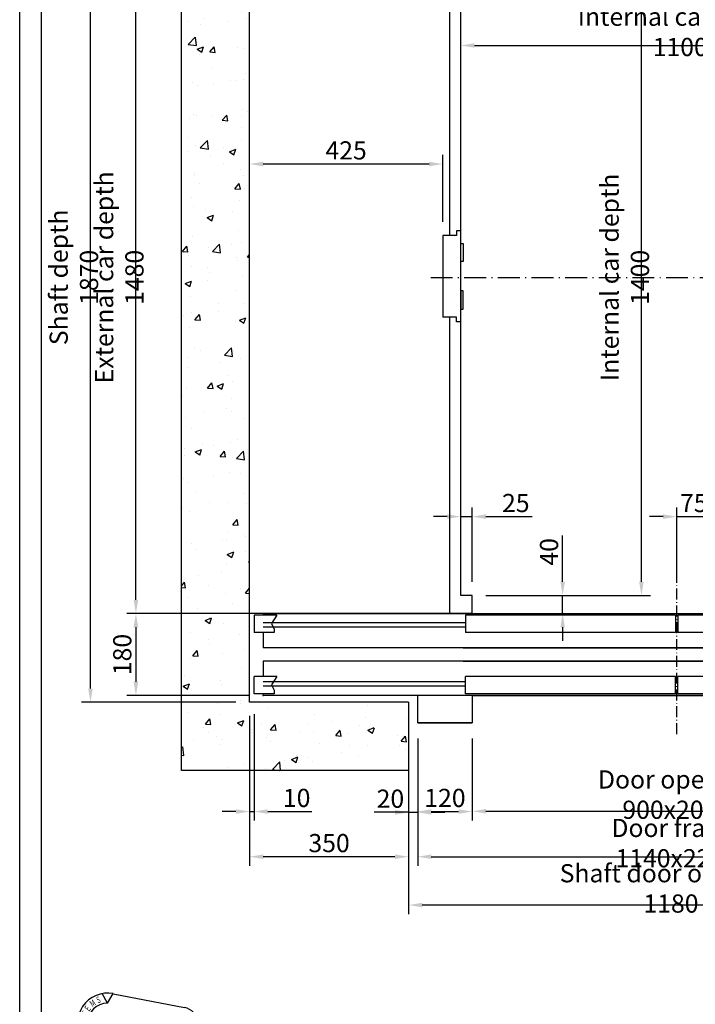
# Model space of a CAD drawing. Units: inches. Extents: x 7002 to 51908, y -267 to 49119.
# Drawn here: x 37461 to 38948, y 20053 to 22220 of the extents above; entities that cross this region are included whole.
import ezdxf

# ---------------------------------------------------------------- set-up
doc = ezdxf.new("R2010")
doc.units = ezdxf.units.IN
doc.header["$MEASUREMENT"] = 0
doc.linetypes.add('ACAD_ISO10W100', pattern=[18.5, 12, -3, 0.5, -3])
doc.linetypes.add('CONTINUA', pattern=[0])
for name, color, linetype in [('ASSI', 1, 'ACAD_ISO10W100'), ('BOTTONIERE', 4, 'Continuous'), ('CABINA', 7, 'Continuous'), ('CAMPITURE', 1, 'Continuous'), ('CARTIGLIO', 7, 'CONTINUA'), ('MURO', 7, 'Continuous'), ('PORTE', 2, 'Continuous'), ('TELAI', 3, 'Continuous')]:
    doc.layers.add(name, color=color, linetype=linetype)
doc.layers.add('QUOTE', color=1, linetype='Continuous', lineweight=15)
doc.layers.add('Wymiarowanie', color=1, linetype='Continuous', lineweight=15)
doc.styles.add('Gmv', font='ARIAL.TTF')
doc.styles.add('QUOTE', font='romans.shx', dxfattribs={"width": 0.8})
doc.dimstyles.new('GMV', dxfattribs={"dimscale": 10, "dimtxt": 4, "dimasz": 3, "dimexe": 2, "dimexo": 3, "dimgap": 1, "dimtad": 1, "dimdec": 1, "dimdsep": 46, "dimtxsty": 'QUOTE', "dimcen": 0, "dimclrt": 2, "dimadec": 0, "dimazin": 0, "dimtfac": 1, "dimtdec": 1, "dimtmove": 0, "dimatfit": 3, "dimfxl": 1, "dimtvp": 1, "dimtolj": 1, "dimarcsym": 0})

# ---------------------------------------------------------------- blocks, each defined once
blk = doc.blocks.new('GLV LOGO')
at = {"color": 3}
for p, q in [((-274.4, 170.5), (-286.4, 191.4)), ((-274.4, 170.5), (-262.3, 191.4)), ((-261.9, 191.3), (-105.3, 161.1)), ((-261.9, 62), (-105.3, 92.1)), ((-274.4, 82.7), (-286.4, 61.9)), ((-274.4, 82.7), (-262.3, 61.9))]:
    blk.add_line(p, q, dxfattribs=at)
for points in [[(-282, 141.1, 1.531346), (-271.7, 116.7, 0.191929), (-270.8, 119.1), (-270.8, 123.6, 0.414214), (-274.3, 127.1), (-281.6, 127.1, 1), (-281.6, 121.6, -1), (-281.6, 119.2), (-282.2, 119.2, -1.007682), (-282.1, 134.1, -0.120365), (-279.4, 133.4), (-275.7, 131.3, 0.713297), (-271, 135.6, 0.237109), (-282.2, 141.1, 0.237109)], [(-282.1, 138.5, 1.531346), (-273.6, 118.5, 0.191929), (-273.4, 119.1), (-273.4, 123.6, 0.414214), (-274.3, 124.4), (-281.6, 124.4, 1), (-281.6, 124.3, -1), (-281.6, 116.5), (-282.2, 116.5, -1.007682), (-282, 136.7, -0.120365), (-278.1, 135.7), (-274.4, 133.6, 0.603711), (-273.4, 134.3, 0.227026), (-282.2, 138.5, 0.227026)]]:
    blk.add_lwpolyline(points, format="xyb", dxfattribs=at)
for points in [[(-249.8, 127.2), (-255.4, 139.1, 0.731548), (-262.1, 138.2), (-266, 115.9, 1.000001), (-259.1, 114.7), (-258, 120.7, -0.739341), (-254.7, 121.1), (-251.5, 113.9, 0.648269), (-245, 113.9), (-241.8, 121.1, -0.739341), (-238.5, 120.7), (-237.4, 114.7, 1), (-230.5, 115.9), (-234.4, 138.2, 0.731548), (-241.1, 139.1), (-246.7, 127.2, -0.614739)], [(-252.2, 126.1), (-257.8, 138, 0.731548), (-259.5, 137.8), (-263.4, 115.4, 1.000001), (-261.7, 115.1), (-260.6, 121.1, -0.739341), (-252.3, 122.2), (-249.1, 114.9, 0.648269), (-247.5, 114.9), (-244.2, 122.2, -0.739341), (-235.9, 121.1), (-234.8, 115.1, 1), (-233.1, 115.4), (-237, 137.8, 0.731548), (-238.7, 138), (-244.3, 126.1, -0.621763)], [(-216.3, 126.9), (-222, 139.1, 1.000001), (-228.4, 136.1), (-217.9, 113.8, 0.634528), (-211.5, 113.8), (-201, 136.1, 1), (-207.4, 139.1), (-213.1, 126.9, -0.634528)], [(-218.7, 125.8), (-224.4, 138, 1.000001), (-226, 137.2), (-215.5, 114.9, 0.634528), (-213.9, 114.9), (-203.4, 137.2, 1), (-205, 138), (-210.7, 125.8, -0.634528)]]:
    blk.add_lwpolyline(points, format="xyb", close=True, dxfattribs=at)
for centre, radius, start, end in [((-274.4, 126.6), 65.9, 79.0945, 280.9055), ((-274.4, 126.6), 43.9, 90, 270), ((-111.9, 126.6), 35.1, 280.9055, 79.0945)]:
    blk.add_arc(centre, radius, start, end, dxfattribs=at)
at = {"color": 3, "style": 'Gmv', "width": 0.7}
for s, rotation, p in [('M', 33.7316, (-307.8, 161.3)), ('S', 20, (-296, 169.7)), ('T', 69.4876, (-318.4, 141.9)), ('E', 53.0464, (-315, 151.4)), ('S', 250.9091, (-333.9, 142.1)), ('Y', 93.9375, (-321, 117.1)), ('S', 101.6876, (-317.9, 104.5)), ('T', 129.41, (-308, 93)), ('F', 140.8833, (-300.5, 86.7)), ('I', 147.2727, (-294.7, 83)), ('L', 160, (-284.7, 79.7))]:
    blk.add_text(s, height=14.2, rotation=rotation, dxfattribs=at).set_placement(p)
at = {"color": 3, "style": 'Gmv', "width": 0.9}
blk.add_text('Polska', height=13.17, dxfattribs=at).set_placement((-195.6, 110.9))
blk = doc.blocks.new('*D1202')
at = {"layer": 'Defpoints', "color": 0}
for p in [(37716.8, 22393.1), (38406.8, 22393.1), (38456.8, 20913.1)]:
    blk.add_point(p, dxfattribs=at)
at = {"layer": 'QUOTE', "color": 0, "lineweight": -2}
for p, q in [((38376.8, 22393.1), (37696.8, 22393.1)), ((37716.8, 20943.1), (37716.8, 22363.1)), ((38426.8, 20913.1), (37696.8, 20913.1))]:
    blk.add_line(p, q, dxfattribs=at)
at = {"layer": 'QUOTE', "color": 0}
for points in [[(37721.8, 22363.1), (37711.8, 22363.1), (37716.8, 22393.1)], [(37711.8, 20943.1), (37721.8, 20943.1), (37716.8, 20913.1)]]:
    blk.add_solid(points, dxfattribs=at)
at = {"layer": 'QUOTE', "color": 2, "insert": (37680.2, 21653.1), "char_height": 40, "attachment_point": 5, "rotation": 90, "style": 'QUOTE'}
blk.add_mtext('External car depth \\A1;1480', dxfattribs=at)
blk = doc.blocks.new('*D1203')
at = {"layer": 'Defpoints', "color": 0}
for p in [(38456.8, 21126.5), (38431.8, 20953.1), (38456.8, 20953.1)]:
    blk.add_point(p, dxfattribs=at)
at = {"layer": 'QUOTE', "color": 0, "lineweight": -2}
for p, q in [((38431.8, 20983.1), (38431.8, 21146.5)), ((38456.8, 20983.1), (38456.8, 21146.5)), ((38401.8, 21126.5), (38371.8, 21126.5)), ((38431.8, 21126.5), (38456.8, 21126.5)), ((38486.8, 21126.5), (38588.7, 21126.5))]:
    blk.add_line(p, q, dxfattribs=at)
at = {"layer": 'QUOTE', "color": 0}
for points in [[(38401.8, 21121.5), (38401.8, 21131.5), (38431.8, 21126.5)], [(38486.8, 21131.5), (38486.8, 21121.5), (38456.8, 21126.5)]]:
    blk.add_solid(points, dxfattribs=at)
at = {"layer": 'QUOTE', "color": 2, "insert": (38552.7, 21156.5), "char_height": 40, "attachment_point": 5, "style": 'QUOTE'}
blk.add_mtext('\\A1;25', dxfattribs=at)
blk = doc.blocks.new('*D1204')
at = {"layer": 'Defpoints', "color": 0}
for p in [(38336.8, 20668.1), (39476.8, 20668.1), (39476.8, 20378.1)]:
    blk.add_point(p, dxfattribs=at)
at = {"layer": 'QUOTE', "color": 0, "lineweight": -2}
for p, q in [((38336.8, 20638.1), (38336.8, 20358.1)), ((39476.8, 20638.1), (39476.8, 20358.1)), ((38366.8, 20378.1), (39446.8, 20378.1))]:
    blk.add_line(p, q, dxfattribs=at)
at = {"layer": 'QUOTE', "color": 0}
for points in [[(38366.8, 20383.1), (38366.8, 20373.1), (38336.8, 20378.1)], [(39446.8, 20373.1), (39446.8, 20383.1), (39476.8, 20378.1)]]:
    blk.add_solid(points, dxfattribs=at)
at = {"layer": 'QUOTE', "color": 2, "insert": (38906.8, 20408.1), "char_height": 40, "attachment_point": 5, "style": 'QUOTE'}
blk.add_mtext('Door frame \\A1;1140x2225', dxfattribs=at)
blk = doc.blocks.new('*D1205')
at = {"layer": 'Defpoints', "color": 0}
for p in [(38336.8, 20658.1), (38456.8, 20658.1), (38456.8, 20477.5)]:
    blk.add_point(p, dxfattribs=at)
at = {"layer": 'QUOTE', "color": 0, "lineweight": -2}
for p, q in [((38336.8, 20628.1), (38336.8, 20457.5)), ((38456.8, 20628.1), (38456.8, 20457.5)), ((38366.8, 20477.5), (38426.8, 20477.5))]:
    blk.add_line(p, q, dxfattribs=at)
at = {"layer": 'QUOTE', "color": 0}
for points in [[(38366.8, 20482.5), (38366.8, 20472.5), (38336.8, 20477.5)], [(38426.8, 20472.5), (38426.8, 20482.5), (38456.8, 20477.5)]]:
    blk.add_solid(points, dxfattribs=at)
at = {"layer": 'QUOTE', "color": 2, "insert": (38396.8, 20507.5), "char_height": 40, "attachment_point": 5, "style": 'QUOTE'}
blk.add_mtext('\\A1;120', dxfattribs=at)
blk = doc.blocks.new('fghgjghj')
at = {"layer": 'BOTTONIERE'}
blk.add_line((39216.5, 13203), (39121.5, 13203), dxfattribs=at)
at = {"layer": 'CAMPITURE'}
for p, q in [((37779, 13439.4), (37729, 13439.4)), ((37729, 13439.4), (37729, 13401.4)), ((37779, 13439.4), (37767, 13421.1)), ((39539, 13439.4), (39589, 13439.4)), ((39539, 13439.4), (39551.1, 13421.1)), ((39589, 13439.4), (39589, 13401.4)), ((38194, 13423), (37749, 13423)), ((38194, 13413), (37749, 13413)), ((37767, 13421.1), (37772.9, 13409.1)), ((39124, 13423), (39569, 13423)), ((39124, 13413), (39569, 13413)), ((39551.1, 13421.1), (39545.1, 13409.1)), ((37772.9, 13401.4), (37729, 13401.4)), ((37772.9, 13409.1), (37772.9, 13401.4)), ((39545.1, 13409.1), (39545.1, 13401.4)), ((39545.1, 13401.4), (39589, 13401.4)), ((37729, 13266.6), (37729, 13304.6)), ((37779, 13304.6), (37729, 13304.6)), ((37779, 13304.6), (37767, 13286.2)), ((39539, 13304.6), (39589, 13304.6)), ((39539, 13304.6), (39551.1, 13286.2)), ((39589, 13266.6), (39589, 13304.6)), ((38194, 13293), (37749, 13293)), ((38194, 13283), (37749, 13283)), ((37767, 13286.2), (37772.9, 13274.3)), ((39124, 13293), (39569, 13293)), ((39124, 13283), (39569, 13283)), ((39551.1, 13286.2), (39545.1, 13274.3)), ((37772.9, 13266.6), (37729, 13266.6)), ((37772.9, 13274.3), (37772.9, 13266.6)), ((39545.1, 13274.3), (39545.1, 13266.6)), ((39545.1, 13266.6), (39589, 13266.6))]:
    blk.add_line(p, q, dxfattribs=at)
at = {"layer": 'PORTE'}
for p, q in [((37749, 13443), (37749, 13439.4)), ((37749, 13443), (39569, 13443)), ((38194, 13439.4), (38194, 13401.4)), ((38656.5, 13439.4), (38194, 13439.4)), ((38656.5, 13439.4), (38656.5, 13401.4)), ((38952.4, 13439.4), (38661.5, 13439.4)), ((38661.5, 13439.4), (38661.5, 13401.4)), ((39124, 13439.4), (38936.8, 13439.4)), ((39124, 13439.4), (39124, 13401.4)), ((39569, 13443), (39569, 13439.4)), ((37749, 13401.4), (37749, 13368)), ((38656.5, 13401.4), (38194, 13401.4)), ((39124, 13401.4), (38661.5, 13401.4)), ((39569, 13401.4), (39569, 13372.3)), ((37749, 13372.3), (37749, 13368)), ((39569, 13372.3), (39569, 13368)), ((39129, 13368), (37749, 13368)), ((38189, 13368), (39569, 13368)), ((39129, 13338), (37749, 13338)), ((37749, 13338), (37749, 13304.6)), ((38189, 13338), (39569, 13338)), ((39569, 13338), (39569, 13304.6)), ((38194, 13266.6), (38194, 13304.6)), ((38656.5, 13304.6), (38194, 13304.6)), ((38656.5, 13266.6), (38656.5, 13304.6)), ((39124, 13304.6), (38661.5, 13304.6)), ((38661.5, 13266.6), (38661.5, 13304.6)), ((39124, 13266.6), (39124, 13304.6)), ((37749, 13266.6), (37749, 13263)), ((39109, 13263), (37749, 13263)), ((38656.5, 13266.6), (38194, 13266.6)), ((38209, 13263), (39569, 13263)), ((38209, 13263), (39559, 13263)), ((39124, 13266.6), (38661.5, 13266.6)), ((39569, 13266.6), (39569, 13263))]:
    blk.add_line(p, q, dxfattribs=at)
for p in [(37749, 13263), (39569, 13263)]:
    blk.add_point(p, dxfattribs=at)
at = {"layer": 'TELAI'}
for p, q in [((38089, 13203), (38089, 13263)), ((38209, 13263), (38209, 13203)), ((38209, 13263), (38209, 13203)), ((38209, 13263), (38209, 13203)), ((39109, 13263), (39109, 13203)), ((39109, 13263), (39109, 13203)), ((39109, 13263), (39109, 13203)), ((39109, 13263), (39109, 13203)), ((39229, 13203), (39229, 13263)), ((38209, 13203), (38089, 13203)), ((38209, 13203), (38089, 13203)), ((38089, 13203), (38209, 13203)), ((39109, 13203), (39229, 13203)), ((39109, 13203), (39229, 13203)), ((39109, 13203), (39229, 13203)), ((39109, 13203), (39229, 13203))]:
    blk.add_line(p, q, dxfattribs=at)
blk = doc.blocks.new('*D1211')
at = {"layer": 'Defpoints', "color": 0}
for p in [(39531.8, 22163.4), (39531.8, 22130.1), (38431.8, 22055.1)]:
    blk.add_point(p, dxfattribs=at)
at = {"layer": 'QUOTE', "color": 0, "lineweight": -2}
for p, q in [((38431.8, 22085.1), (38431.8, 22183.4)), ((39531.8, 22160.1), (39531.8, 22183.4)), ((38461.8, 22163.4), (39501.8, 22163.4))]:
    blk.add_line(p, q, dxfattribs=at)
at = {"layer": 'QUOTE', "color": 0}
for points in [[(38461.8, 22168.4), (38461.8, 22158.4), (38431.8, 22163.4)], [(39501.8, 22158.4), (39501.8, 22168.4), (39531.8, 22163.4)]]:
    blk.add_solid(points, dxfattribs=at)
at = {"layer": 'QUOTE', "color": 2, "insert": (38914.5, 22193.4), "char_height": 40, "attachment_point": 5, "style": 'QUOTE'}
blk.add_mtext('Internal car width \\A1;1100', dxfattribs=at)
blk = doc.blocks.new('*D1216')
at = {"layer": 'Defpoints', "color": 0}
for p in [(37616.8, 22588.1), (37966.8, 22588.1), (37966.8, 20718.1)]:
    blk.add_point(p, dxfattribs=at)
at = {"layer": 'QUOTE', "color": 0, "lineweight": -2}
for p, q in [((37936.8, 22588.1), (37596.8, 22588.1)), ((37616.8, 20748.1), (37616.8, 22558.1)), ((37936.8, 20718.1), (37596.8, 20718.1))]:
    blk.add_line(p, q, dxfattribs=at)
at = {"layer": 'QUOTE', "color": 0}
for points in [[(37621.8, 22558.1), (37611.8, 22558.1), (37616.8, 22588.1)], [(37611.8, 20748.1), (37621.8, 20748.1), (37616.8, 20718.1)]]:
    blk.add_solid(points, dxfattribs=at)
at = {"layer": 'QUOTE', "color": 2, "insert": (37580.2, 21653.1), "char_height": 40, "attachment_point": 5, "rotation": 90, "style": 'QUOTE'}
blk.add_mtext('Shaft depth \\A1;1870', dxfattribs=at)
blk = doc.blocks.new('*D1217')
at = {"layer": 'Defpoints', "color": 0}
for p in [(38400, 20913.1), (37716.8, 20733.1), (37996.8, 20733.1)]:
    blk.add_point(p, dxfattribs=at)
at = {"layer": 'QUOTE', "color": 0, "lineweight": -2}
for p, q in [((38370, 20913.1), (37696.8, 20913.1)), ((37716.8, 20883.1), (37716.8, 20763.1)), ((37966.8, 20733.1), (37696.8, 20733.1))]:
    blk.add_line(p, q, dxfattribs=at)
at = {"layer": 'QUOTE', "color": 0}
for points in [[(37721.8, 20883.1), (37711.8, 20883.1), (37716.8, 20913.1)], [(37711.8, 20763.1), (37721.8, 20763.1), (37716.8, 20733.1)]]:
    blk.add_solid(points, dxfattribs=at)
at = {"layer": 'QUOTE', "color": 2, "insert": (37686.8, 20823.1), "char_height": 40, "attachment_point": 5, "rotation": 90, "style": 'QUOTE'}
blk.add_mtext('\\A1;180', dxfattribs=at)
blk = doc.blocks.new('*D1218')
at = {"layer": 'Defpoints', "color": 0}
for p in [(37966.8, 20718.1), (38316.8, 20568.1), (37966.8, 20378.1)]:
    blk.add_point(p, dxfattribs=at)
at = {"layer": 'QUOTE', "color": 0, "lineweight": -2}
for p, q in [((37966.8, 20688.1), (37966.8, 20358.1)), ((38316.8, 20538.1), (38316.8, 20358.1)), ((38286.8, 20378.1), (37996.8, 20378.1))]:
    blk.add_line(p, q, dxfattribs=at)
at = {"layer": 'QUOTE', "color": 0}
for points in [[(37996.8, 20383.1), (37996.8, 20373.1), (37966.8, 20378.1)], [(38286.8, 20373.1), (38286.8, 20383.1), (38316.8, 20378.1)]]:
    blk.add_solid(points, dxfattribs=at)
at = {"layer": 'QUOTE', "color": 2, "insert": (38141.8, 20408.1), "char_height": 40, "attachment_point": 5, "style": 'QUOTE'}
blk.add_mtext('\\A1;350', dxfattribs=at)
blk = doc.blocks.new('*D1219')
at = {"layer": 'Defpoints', "color": 0}
for p in [(37966.8, 20718.1), (37976.8, 20721.7), (37976.8, 20477.5)]:
    blk.add_point(p, dxfattribs=at)
at = {"layer": 'Wymiarowanie', "color": 0, "lineweight": -2}
for p, q in [((37966.8, 20688.1), (37966.8, 20457.5)), ((37976.8, 20691.7), (37976.8, 20457.5)), ((37936.8, 20477.5), (37906.8, 20477.5)), ((37966.8, 20477.5), (37976.8, 20477.5)), ((38006.8, 20477.5), (38104.1, 20477.5))]:
    blk.add_line(p, q, dxfattribs=at)
at = {"layer": 'Wymiarowanie', "color": 0}
for points in [[(37936.8, 20472.5), (37936.8, 20482.5), (37966.8, 20477.5)], [(38006.8, 20482.5), (38006.8, 20472.5), (37976.8, 20477.5)]]:
    blk.add_solid(points, dxfattribs=at)
at = {"layer": 'Wymiarowanie', "color": 2, "insert": (38070.5, 20507.5), "char_height": 40, "attachment_point": 5, "style": 'QUOTE'}
blk.add_mtext('\\A1;10', dxfattribs=at)
blk = doc.blocks.new('*D1220')
at = {"layer": 'Defpoints', "color": 0}
for p in [(37966.8, 21902.5), (37966.8, 21755.5), (38391.8, 21745.5)]:
    blk.add_point(p, dxfattribs=at)
at = {"layer": 'QUOTE', "color": 0, "lineweight": -2}
for p, q in [((37966.8, 21785.5), (37966.8, 21922.5)), ((38391.8, 21775.5), (38391.8, 21922.5)), ((38361.8, 21902.5), (37996.8, 21902.5))]:
    blk.add_line(p, q, dxfattribs=at)
at = {"layer": 'QUOTE', "color": 0}
for points in [[(37996.8, 21907.5), (37996.8, 21897.5), (37966.8, 21902.5)], [(38361.8, 21897.5), (38361.8, 21907.5), (38391.8, 21902.5)]]:
    blk.add_solid(points, dxfattribs=at)
at = {"layer": 'QUOTE', "color": 2, "insert": (38179.3, 21932.5), "char_height": 40, "attachment_point": 5, "style": 'QUOTE'}
blk.add_mtext('\\A1;425', dxfattribs=at)
blk = doc.blocks.new('A$C4FC428D3')
at = {"layer": 'CABINA'}
for p, q in [((0, 144.8), (5, 144.8)), ((0, 104.8), (0, 144.8)), ((5, 144.8), (5, 104.8)), ((5, 104.8), (0, 104.8)), ((5, 40), (0, 40)), ((0, 40), (0, 0)), ((5, 0), (5, 40)), ((0, 0), (5, 0))]:
    blk.add_line(p, q, dxfattribs=at)
blk = doc.blocks.new('*D1228')
at = {"layer": 'Defpoints', "color": 0}
for p in [(38531.8, 22353.1), (38829.1, 22353.1), (38456.8, 20953.1)]:
    blk.add_point(p, dxfattribs=at)
at = {"layer": 'QUOTE', "color": 0, "lineweight": -2}
for p, q in [((38561.8, 22353.1), (38849.1, 22353.1)), ((38829.1, 20983.1), (38829.1, 22323.1)), ((38486.8, 20953.1), (38849.1, 20953.1))]:
    blk.add_line(p, q, dxfattribs=at)
at = {"layer": 'QUOTE', "color": 0}
for points in [[(38834.1, 22323.1), (38824.1, 22323.1), (38829.1, 22353.1)], [(38824.1, 20983.1), (38834.1, 20983.1), (38829.1, 20953.1)]]:
    blk.add_solid(points, dxfattribs=at)
at = {"layer": 'QUOTE', "color": 2, "insert": (38792.5, 21653.1), "char_height": 40, "attachment_point": 5, "rotation": 90, "style": 'QUOTE'}
blk.add_mtext('Internal car depth \\A1;1400', dxfattribs=at)
blk = doc.blocks.new('*D1232')
at = {"layer": 'Defpoints', "color": 0}
for p in [(38456.8, 20953.1), (38655.8, 20953.1), (38518.8, 20913.1)]:
    blk.add_point(p, dxfattribs=at)
at = {"layer": 'QUOTE', "color": 0, "lineweight": -2}
for p, q in [((38655.8, 20983.1), (38655.8, 21084.9)), ((38486.8, 20953.1), (38675.8, 20953.1)), ((38655.8, 20913.1), (38655.8, 20953.1)), ((38548.8, 20913.1), (38675.8, 20913.1)), ((38655.8, 20883.1), (38655.8, 20853.1))]:
    blk.add_line(p, q, dxfattribs=at)
at = {"layer": 'QUOTE', "color": 0}
for points in [[(38650.8, 20983.1), (38660.8, 20983.1), (38655.8, 20953.1)], [(38660.8, 20883.1), (38650.8, 20883.1), (38655.8, 20913.1)]]:
    blk.add_solid(points, dxfattribs=at)
at = {"layer": 'QUOTE', "color": 2, "insert": (38625.8, 21049), "char_height": 40, "attachment_point": 5, "rotation": 90, "style": 'QUOTE'}
blk.add_mtext('\\A1;40', dxfattribs=at)
blk = doc.blocks.new('*D1233')
at = {"layer": 'Defpoints', "color": 0}
for p in [(38981.8, 21126.5), (38981.8, 21059), (38906.8, 20973.1)]:
    blk.add_point(p, dxfattribs=at)
at = {"layer": 'QUOTE', "color": 0, "lineweight": -2}
for p, q in [((38906.8, 21003.1), (38906.8, 21146.5)), ((38981.8, 21089), (38981.8, 21146.5)), ((38876.8, 21126.5), (38846.8, 21126.5)), ((38906.8, 21126.5), (38981.8, 21126.5)), ((39011.8, 21126.5), (39041.8, 21126.5))]:
    blk.add_line(p, q, dxfattribs=at)
at = {"layer": 'QUOTE', "color": 0}
for points in [[(38876.8, 21121.5), (38876.8, 21131.5), (38906.8, 21126.5)], [(39011.8, 21131.5), (39011.8, 21121.5), (38981.8, 21126.5)]]:
    blk.add_solid(points, dxfattribs=at)
at = {"layer": 'QUOTE', "color": 2, "insert": (38944.3, 21156.5), "char_height": 40, "attachment_point": 5, "style": 'QUOTE'}
blk.add_mtext('\\A1;75', dxfattribs=at)
blk = doc.blocks.new('*D1234')
at = {"layer": 'Defpoints', "color": 0}
for p in [(38456.8, 20668.1), (39356.8, 20668.1), (39356.8, 20478.1)]:
    blk.add_point(p, dxfattribs=at)
at = {"layer": 'QUOTE', "color": 0, "lineweight": -2}
for p, q in [((38456.8, 20638.1), (38456.8, 20458.1)), ((39356.8, 20638.1), (39356.8, 20458.1)), ((38486.8, 20478.1), (39326.8, 20478.1))]:
    blk.add_line(p, q, dxfattribs=at)
at = {"layer": 'QUOTE', "color": 0}
for points in [[(38486.8, 20483.1), (38486.8, 20473.1), (38456.8, 20478.1)], [(39326.8, 20473.1), (39326.8, 20483.1), (39356.8, 20478.1)]]:
    blk.add_solid(points, dxfattribs=at)
at = {"layer": 'QUOTE', "color": 2, "insert": (38906.8, 20514.8), "char_height": 40, "attachment_point": 5, "style": 'QUOTE'}
blk.add_mtext('Door opening \\A1;900x2000', dxfattribs=at)
blk = doc.blocks.new('*D1357')
at = {"color": 0, "lineweight": -2}
for p, q in [((39496.8, 20628.1), (39496.8, 20251.7)), ((38316.8, 20537), (38316.8, 20251.7)), ((39466.8, 20271.7), (38346.8, 20271.7))]:
    blk.add_line(p, q, dxfattribs=at)
at = {"color": 0}
for points in [[(38346.8, 20276.7), (38346.8, 20266.7), (38316.8, 20271.7)], [(39466.8, 20266.7), (39466.8, 20276.7), (39496.8, 20271.7)]]:
    blk.add_solid(points, dxfattribs=at)
at = {"layer": 'Defpoints', "color": 0}
for p in [(39496.8, 20658.1), (38316.8, 20567), (38316.8, 20271.7)]:
    blk.add_point(p, dxfattribs=at)
at = {"color": 2, "insert": (38894.1, 20308.4), "char_height": 40, "attachment_point": 5, "style": 'QUOTE'}
blk.add_mtext('Shaft door opening \\A1;1180', dxfattribs=at)
blk = doc.blocks.new('*D1356')
at = {"layer": 'Defpoints', "color": 0}
for p in [(38316.8, 20718.1), (38336.8, 20658.1), (38336.8, 20475.8)]:
    blk.add_point(p, dxfattribs=at)
at = {"layer": 'QUOTE', "color": 0, "lineweight": -2}
for p, q in [((38316.8, 20688.1), (38316.8, 20455.8)), ((38336.8, 20628.1), (38336.8, 20455.8)), ((38316.8, 20475.8), (38240.9, 20475.8)), ((38286.8, 20475.8), (38256.8, 20475.8)), ((38316.8, 20475.8), (38336.8, 20475.8)), ((38366.8, 20475.8), (38396.8, 20475.8))]:
    blk.add_line(p, q, dxfattribs=at)
at = {"layer": 'QUOTE', "color": 0}
for points in [[(38286.8, 20470.8), (38286.8, 20480.8), (38316.8, 20475.8)], [(38366.8, 20480.8), (38366.8, 20470.8), (38336.8, 20475.8)]]:
    blk.add_solid(points, dxfattribs=at)
at = {"layer": 'QUOTE', "color": 2, "insert": (38276.8, 20505.8), "char_height": 40, "attachment_point": 5, "style": 'QUOTE'}
blk.add_mtext('\\A1;20', dxfattribs=at)

msp = doc.modelspace()

# ---------------------------------------------------------------- hatches: boundary and pattern name
at = {"layer": 'CAMPITURE'}
h = msp.add_hatch(dxfattribs=at)
h.set_pattern_fill('CONCRETE2', color=256, scale=250, style=0)
h.set_pattern_definition([(50, (-50.5, -1766.5), (143.45204, -12.55043), [15, -165]), (355, (-50.5, -1766.5), (-27.75027, 150.43843), [12, -132]), (100.4514, (-38.55, -1767.55), (115.70188, 137.8879), [12.74804, -140.2284]), (46.1842, (-50.5, -1726.5), (213.4482, -33.1038), [22.5, -247.5]), (96.6356, (-32.71, -1729.26), (186.9325, 194.8236), [19.1221, -210.3426]), (351.1842, (-50.5, -1726.5), (186.9324, 194.8237), [18, -198]), (21, (-30.5, -1736.5), (119.3814, -80.52378), [15, -165]), (326, (-30.5, -1736.5), (48.66307, 145.03), [12, -132]), (71.4514, (-20.55, -1743.21), (168.04453, 64.5061), [12.74804, -140.2284]), (37.5, (-50.5, -1766.5), (2.43197, 66.57877), [0, -130.4, 0, -134, 0, -132.5]), (7.5, (-50.5, -1766.5), (52.61391, 78.88234), [0, -76.4, 0, -127.4, 0, -50.5]), (327.5, (-95.1, -1766.5), (106.76449, -4.510974), [0, -50, 0, -156, 0, -207]), (317.5, (-115.1, -1766.5), (116.63723, 20.021), [0, -65, 0, -103.6, 0, -147])])
h.paths.add_polyline_path([(37816.8424, 22738.11292), (37816.8424, 20568.11292), (38316.84265, 20568.11292), (38316.84265, 20718.11292), (37966.8424, 20718.11292), (37966.8424, 22588.11292), (38316.84265, 22588.11292), (38316.84265, 22738.11292)])
h.paths.add_polyline_path([(40016.8424, 20568.11292), (40016.8424, 22738.11292), (39496.84265, 22738.11292), (39496.84265, 22588.11292), (39866.8424, 22588.11292), (39866.8424, 20718.11292), (39496.84265, 20718.11292), (39496.84265, 20568.11292)])

# ---------------------------------------------------------------- linework, layer by layer
for p, q in [((38431.84295, 21755.50192), (38421.84295, 21755.50192)), ((38421.84295, 21755.50192), (38421.84295, 21745.50192)), ((38431.84295, 21555.50192), (38431.84295, 21755.50192)), ((38411.84295, 21745.50192), (38391.84295, 21745.50192)), ((38391.84295, 21745.50192), (38391.84295, 21565.50192)), ((38421.84295, 21745.50192), (38411.84295, 21745.50192)), ((38411.84295, 21565.50192), (38391.84295, 21565.50192)), ((38421.84295, 21565.50192), (38411.84295, 21565.50192)), ((38421.84295, 21555.50192), (38421.84295, 21565.50192)), ((38431.84295, 21555.50192), (38421.84295, 21555.50192))]:
    msp.add_line(p, q)
at = {"layer": 'ASSI', "color": 1, "ltscale": 4}
msp.add_line((38365.40719, 21653.11292), (39556.84295, 21653.11292), dxfattribs=at)
at = {"layer": 'ASSI', "color": 1, "ltscale": 2}
msp.add_line((38906.84265, 20648.11292), (38906.84265, 21028.4455), dxfattribs=at)
at = {"layer": 'CABINA'}
for p, q in [((38406.84295, 22393.11292), (38406.84295, 21745.50192)), ((38431.84295, 20953.11292), (38431.84295, 22353.11292)), ((38406.84295, 21565.50192), (38406.84295, 20913.11292)), ((38456.84265, 20953.11292), (38431.84295, 20953.11292)), ((38456.84265, 20913.11292), (38456.84265, 20953.11292)), ((38456.84265, 20913.11292), (38406.84295, 20913.11292))]:
    msp.add_line(p, q, dxfattribs=at)
at = {"layer": 'CARTIGLIO'}
for p, q in [((37461.06382, 19341.54386), (37461.06382, 23397.54386)), ((37509.06382, 19489.54386), (37509.06382, 23349.54386))]:
    msp.add_line(p, q, dxfattribs=at)
at = {"layer": 'MURO'}
for p, q in [((37816.8424, 20568.11292), (37816.8424, 22738.11292)), ((37966.8424, 20718.11292), (37966.8424, 22588.11292)), ((38316.84265, 20718.11292), (37966.8424, 20718.11292)), ((38316.84265, 20718.11292), (38316.84265, 20568.11292)), ((38316.84265, 20568.11292), (37816.8424, 20568.11292))]:
    msp.add_line(p, q, dxfattribs=at)

# ---------------------------------------------------------------- block references
at = {"layer": 'CABINA'}
msp.add_blockref('fghgjghj', (247.80956, 7470.10181), dxfattribs=at)
at = {"layer": 'CAMPITURE'}
msp.add_blockref('GLV LOGO', (37928.84397, 19885.41929), dxfattribs=at)
at = {"layer": 'QUOTE'}
msp.add_blockref('A$C4FC428D3', (38431.84295, 21583.11293), dxfattribs=at)

# ---------------------------------------------------------------- dimensions: what is measured, and where the dimension line sits
at = {"color": 6}
dim = msp.add_linear_dim(base=(38316.84265, 20271.70258), p1=(39496.84265, 20658.065), p2=(38316.84265, 20566.9548), angle=180, text='Shaft door opening <>', dimstyle='GMV', dxfattribs=at)
dim.commit()
dim.dimension.update_dxf_attribs({"geometry": '*D1357', "text_midpoint": (38894.06916, 20271.70258), "dimtype": 160})
at = {"layer": 'QUOTE'}
for base, p1, p2, text, picture, middle in [((37616.8424, 22588.11292), (37966.8424, 20718.11292), (37966.8424, 22588.11292), 'Shaft depth <>', '*D1216', (37580.17574, 21653.11292)), ((37716.8424, 22393.11292), (38456.84265, 20913.11292), (38406.84295, 22393.11292), 'External car depth <>', '*D1202', (37680.17574, 21653.11292))]:
    dim = msp.add_linear_dim(base=base, p1=p1, p2=p2, angle=90, text=text, dimstyle='GMV', dxfattribs=at)
    dim.commit()
    dim.dimension.update_dxf_attribs({"geometry": picture, "text_midpoint": middle})
dim = msp.add_linear_dim(base=(38829.13023, 22353.11292), p1=(38456.84265, 20953.11292), p2=(38531.84295, 22353.11292), angle=90, text='Internal car depth <>', dimstyle='GMV', dxfattribs=at)
dim.commit()
dim.dimension.update_dxf_attribs({"geometry": '*D1228', "text_midpoint": (38829.13023, 21653.11292), "dimtype": 160})
dim = msp.add_linear_dim(base=(39531.84295, 22163.42465), p1=(38431.84295, 22055.1058), p2=(39531.84295, 22130.1058), text='Internal car width <>', dimstyle='GMV', dxfattribs=at)
dim.commit()
dim.dimension.update_dxf_attribs({"geometry": '*D1211', "text_midpoint": (38914.5433, 22163.42465), "dimtype": 160})
dim = msp.add_linear_dim(base=(37966.8424, 21902.45654), p1=(38391.84295, 21745.50192), p2=(37966.8424, 21755.50192), dimstyle='GMV', dxfattribs=at)
dim.commit()
dim.dimension.update_dxf_attribs({"geometry": '*D1220', "text_midpoint": (38179.34267, 21902.45654), "dimtype": 160})
for base, p1, p2, picture, middle in [((38456.84265, 21126.54411), (38431.84295, 20953.11292), (38456.84265, 20953.11292), '*D1203', (38552.74741, 21156.54411)), ((38981.84295, 21126.54411), (38906.84265, 20973.11292), (38981.84295, 21059.0177), '*D1233', (38944.3428, 21156.54411)), ((37966.8424, 20378.11292), (38316.84265, 20568.11292), (37966.8424, 20718.11292), '*D1218', (38141.84253, 20408.11292)), ((38456.84265, 20477.47987), (38336.84265, 20658.11292), (38456.84265, 20658.11292), '*D1205', (38396.84265, 20507.47987))]:
    dim = msp.add_linear_dim(base=base, p1=p1, p2=p2, dimstyle='GMV', dxfattribs=at)
    dim.commit()
    dim.dimension.update_dxf_attribs({"geometry": picture, "text_midpoint": middle})
for base, p1, p2, angle, picture, middle in [((38655.7969, 20953.11292), (38518.84265, 20913.11292), (38456.84265, 20953.11292), 270, '*D1232', (38625.7969, 21049.01768)), ((37716.8424, 20733.11292), (38400.00673, 20913.11292), (37996.84265, 20733.11292), 90, '*D1217', (37686.8424, 20823.11292))]:
    dim = msp.add_linear_dim(base=base, p1=p1, p2=p2, angle=angle, dimstyle='GMV', dxfattribs=at)
    dim.commit()
    dim.dimension.update_dxf_attribs({"geometry": picture, "text_midpoint": middle})
dim = msp.add_linear_dim(base=(38336.84265, 20475.84459), p1=(38316.84265, 20718.065), p2=(38336.84265, 20658.065), angle=180, dimstyle='GMV', dxfattribs=at)
dim.commit()
dim.dimension.update_dxf_attribs({"geometry": '*D1356', "text_midpoint": (38276.84265, 20475.84459), "dimtype": 160})
for base, p1, p2, text, picture, middle in [((39476.84265, 20378.11292), (38336.84265, 20668.11292), (39476.84265, 20668.11292), 'Door frame <>x2225', '*D1204', (38906.84265, 20408.11292)), ((39356.84265, 20478.11292), (38456.84265, 20668.11292), (39356.84265, 20668.11292), 'Door opening <>x2000', '*D1234', (38906.84265, 20514.77959))]:
    dim = msp.add_linear_dim(base=base, p1=p1, p2=p2, text=text, dimstyle='GMV', dxfattribs=at)
    dim.commit()
    dim.dimension.update_dxf_attribs({"geometry": picture, "text_midpoint": middle})
at = {"layer": 'Wymiarowanie'}
dim = msp.add_linear_dim(base=(37976.84265, 20477.47987), p1=(37966.8424, 20718.11292), p2=(37976.84265, 20721.67822), dimstyle='GMV', dxfattribs=at)
dim.commit()
dim.dimension.update_dxf_attribs({"geometry": '*D1219', "text_midpoint": (38070.4617, 20507.47987)})

doc.saveas('drawing.dxf')
